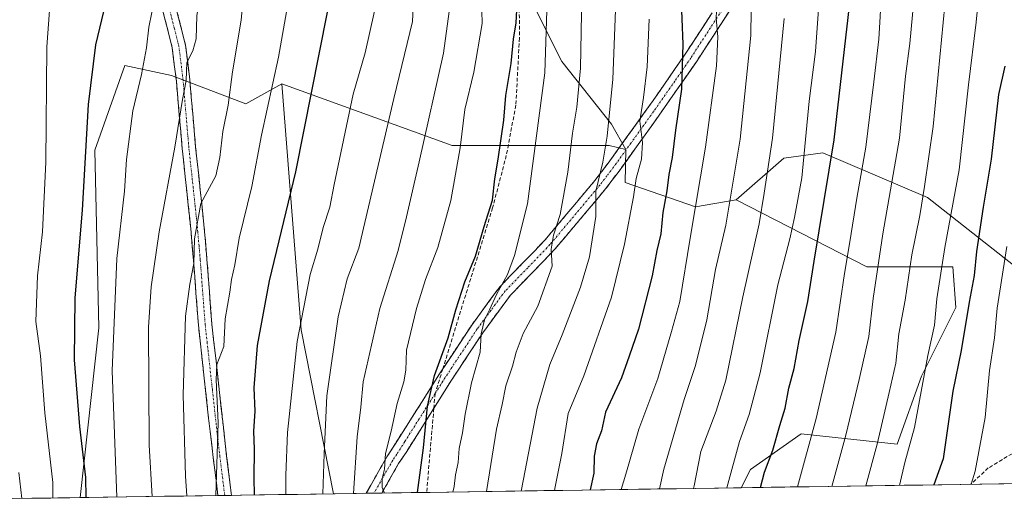
# Model space of a CAD drawing. Units: metres. Extents: x 599771 to 603197, y 4787001 to 4789365.
# Drawn here: x 602179 to 602438, y 4787036 to 4787163 of the extents above; entities that cross this region are included whole.
import ezdxf

# ---------------------------------------------------------------- set-up
doc = ezdxf.new("R2010")
doc.units = ezdxf.units.M
doc.header["$MEASUREMENT"] = 0
doc.linetypes.add('TRAZO_Y_PUNTO', pattern=[1, 0.5, -0.25, 0, -0.25])
doc.linetypes.add('TRAZOSX2', pattern=[1.5, 1, -0.5])
for name, color, linetype, lineweight in [('Arbolado forestal CxS', 92, 'Continuous', 0), ('Camino', 19, 'TRAZOSX2', 0), ('Camino Cxs', 19, 'Continuous', 0), ('Camino eje', 19, 'TRAZO_Y_PUNTO', 0), ('Curva de nivel maestra', 36, 'Continuous', 30), ('Curva de nivel normal', 36, 'Continuous', 0), ('Municipio CxS', 142, 'Continuous', 0), ('Pastizal CxS', 92, 'Continuous', 0), ('Senda', 19, 'TRAZOSX2', 0)]:
    doc.layers.add(name, color=color, linetype=linetype, lineweight=lineweight)

# ---------------------------------------------------------------- blocks, each defined once
blk = doc.blocks.new('*U152')
at = {"layer": 'Arbolado forestal CxS', "color": 92, "linetype": 'Continuous', "lineweight": 0}
for points in [[(602323.92, 4787306.41, 370.86), (602321.17, 4787292.64, 369.91), (602308.78, 4787279.57, 373.4), (602299.83, 4787254.8, 373.27), (602297.77, 4787241.72, 372.95), (602269.55, 4787235.53, 388.8), (602257.86, 4787220.39, 396.72), (602257.86, 4787196.99, 399.02), (602268.87, 4787181.17, 395.32), (602292.96, 4787172.91, 382.89), (602313.6, 4787168.09, 370.88), (602321.86, 4787151.58, 365.99), (602334.94, 4787135.06, 357.44), (602338.68, 4787128.43, 355.62), (602334.28, 4787129.46, 357.52), (602292.95, 4787129.46, 379.31), (602248.01, 4787145.73, 402.34), (602238.58, 4787140.42, 406.06), (602218.91, 4787147.86, 415.22), (602206.68, 4787150.52, 420.34), (602198.71, 4787128.2, 422.4), (602199.78, 4787081.42, 419.86), (602194.85, 4787036.71, 424.17), (602129.6, 4787035.73, 461.84)], [(602519.13, 4787041.55, 288.88), (602369.15, 4787039.31, 325.6), (602369.15, 4787039.31, 325.6), (602371.61, 4787044.14, 324.92), (602384.94, 4787053.47, 319.59), (602410.28, 4787050.8, 304.8), (602416.65, 4787068.67, 303.27), (602425.68, 4787086.74, 299.92), (602424.94, 4787097.47, 301.08), (602402.28, 4787097.47, 314.48), (602367.84, 4787115.17, 336.95), (602380.35, 4787126.12, 330.96), (602390.68, 4787127.49, 324.56), (602418.2, 4787115.79, 307.13), (602440.91, 4787097.9, 290.97)]]:
    blk.add_polyline3d(points, dxfattribs=at)
blk = doc.blocks.new('*U179')
at = {"layer": 'Curva de nivel normal', "color": 36, "linetype": 'Continuous', "lineweight": 0}
blk.add_polyline3d([(602429.72, 4787040.21, 295), (602430.82, 4787043.69, 295), (602433.46, 4787057.78, 295), (602434.57, 4787070.21, 295), (602435.9, 4787078.82, 295), (602436.6, 4787086.59, 295), (602439.18, 4787102.84, 295)], dxfattribs=at)
blk = doc.blocks.new('*U180')
at = {"layer": 'Curva de nivel normal', "color": 36, "linetype": 'Continuous', "lineweight": 0}
blk.add_polyline3d([(602237.74, 4787301.2, 410), (602235.43, 4787280.02, 410), (602234.28, 4787259.96, 410), (602234.77, 4787243.35, 410), (602237.36, 4787215.82, 410), (602239.18, 4787198.49, 410), (602238.93, 4787180.15, 410), (602237.28, 4787162.49, 410), (602235.04, 4787148.82, 410), (602233.88, 4787140.07, 410), (602232.48, 4787133.16, 410), (602231.71, 4787126.31, 410), (602230.6, 4787121.43, 410), (602226.68, 4787114.16, 410), (602225.03, 4787104.89, 410), (602224.8, 4787098.4, 410), (602223.77, 4787092.89, 410), (602222.67, 4787084.5, 410), (602222.04, 4787063.81, 410), (602222.65, 4787042.32, 410), (602222.98, 4787037.13, 410)], dxfattribs=at)
blk = doc.blocks.new('*U187')
at = {"layer": 'Curva de nivel normal', "color": 36, "linetype": 'Continuous', "lineweight": 0}
blk.add_polyline3d([(602347.62, 4787038.99, 340), (602348.75, 4787044.16, 340), (602354.09, 4787062.52, 340), (602357.1, 4787071.49, 340), (602360.03, 4787083.54, 340), (602362.35, 4787096.75, 340), (602365.07, 4787108.5, 340), (602368.87, 4787131.16, 340), (602371.63, 4787158.41, 340), (602371.87, 4787172.06, 340), (602370.71, 4787177.02, 340), (602371.26, 4787180.26, 340), (602371.71, 4787186.29, 340), (602370.89, 4787197.37, 340), (602365.56, 4787227.13, 340), (602364.82, 4787244.84, 340), (602365.47, 4787252.22, 340), (602367.66, 4787256.58, 340), (602373.21, 4787263.14, 340), (602377.46, 4787269.34, 340), (602383.08, 4787279.92, 340), (602386.04, 4787289.28, 340), (602387.38, 4787312.46, 340)], dxfattribs=at)
blk = doc.blocks.new('*U194')
at = {"layer": 'Curva de nivel normal', "color": 36, "linetype": 'Continuous', "lineweight": 0}
blk.add_polyline3d([(602213.82, 4787036.99, 415), (602213.02, 4787050.53, 415), (602212.86, 4787081.56, 415), (602213.6, 4787092.21, 415), (602215.68, 4787106.67, 415), (602219.84, 4787129.05, 415), (602221.84, 4787141.61, 415), (602222.77, 4787146.54, 415), (602222.97, 4787151.3, 415), (602224.53, 4787154.36, 415), (602225.48, 4787157.55, 415), (602225.62, 4787163.64, 415), (602226.92, 4787171.84, 415), (602228.43, 4787189.15, 415), (602228.06, 4787212.79, 415), (602226.52, 4787232.58, 415), (602225.34, 4787241.08, 415), (602224.39, 4787250.23, 415), (602222.79, 4787261.03, 415), (602222.38, 4787270.48, 415), (602223.46, 4787282.83, 415), (602224.72, 4787290.66, 415), (602225.98, 4787302.68, 415)], dxfattribs=at)
blk = doc.blocks.new('*U197')
at = {"layer": 'Curva de nivel normal', "color": 36, "linetype": 'Continuous', "lineweight": 0}
blk.add_polyline3d([(602275.13, 4787037.9, 380), (602274.51, 4787039.34, 380), (602274.46, 4787041.75, 380), (602275.06, 4787044.21, 380), (602275.4, 4787048.36, 380), (602276.87, 4787054.21, 380), (602278.44, 4787061.5, 380), (602280.22, 4787067.19, 380), (602280.71, 4787070.26, 380), (602280.92, 4787075.52, 380), (602283.51, 4787086.5, 380), (602285.89, 4787094.16, 380), (602289.13, 4787102.61, 380), (602292.58, 4787114.96, 380), (602295.06, 4787128.82, 380), (602296.31, 4787138.97, 380), (602298.64, 4787148.8, 380), (602300.8, 4787161.57, 380), (602300.6, 4787171.68, 380)], dxfattribs=at)
blk = doc.blocks.new('*U200')
at = {"layer": 'Curva de nivel normal', "color": 36, "linetype": 'Continuous', "lineweight": 0}
blk.add_polyline3d([(602365.38, 4787039.25, 330), (602368.64, 4787051.49, 330), (602371.22, 4787058.58, 330), (602374.17, 4787069.57, 330), (602378.81, 4787092.79, 330), (602381.99, 4787104.9, 330), (602383.2, 4787110.5, 330), (602385.09, 4787120.9, 330), (602387.08, 4787141.1, 330), (602388.75, 4787154.17, 330), (602390.05, 4787172.82, 330)], dxfattribs=at)
blk = doc.blocks.new('*U207')
at = {"layer": 'Curva de nivel normal', "color": 36, "linetype": 'Continuous', "lineweight": 0}
blk.add_polyline3d([(602274.33, 4787306.88, 395), (602270.88, 4787294.48, 395), (602268.73, 4787283.1, 395), (602266.86, 4787269.46, 395), (602263.9, 4787254.68, 395), (602262.34, 4787241.62, 395), (602262.88, 4787226, 395), (602271.14, 4787186.14, 395), (602273.06, 4787172.49, 395), (602272.44, 4787164.82, 395), (602269.98, 4787153.82, 395), (602266.84, 4787142.98, 395), (602261.81, 4787119.18, 395), (602260.67, 4787113.22, 395), (602258.94, 4787107.87, 395), (602257.54, 4787102.17, 395), (602255.54, 4787095.5, 395), (602252.11, 4787077.83, 395), (602249.51, 4787053.83, 395), (602249.08, 4787042.57, 395), (602249.09, 4787037.51, 395)], dxfattribs=at)
blk = doc.blocks.new('*U213')
at = {"layer": 'Curva de nivel normal', "color": 36, "linetype": 'Continuous', "lineweight": 0}
blk.add_polyline3d([(602178.72, 4787043.31, 435), (602179.49, 4787036.48, 435)], dxfattribs=at)
blk = doc.blocks.new('*U214')
at = {"layer": 'Curva de nivel normal', "color": 36, "linetype": 'Continuous', "lineweight": 0}
blk.add_polyline3d([(602204.49, 4787036.85, 420), (602203.32, 4787070.12, 420), (602204.56, 4787099.65, 420), (602206.54, 4787117.44, 420), (602207.05, 4787125.78, 420), (602208.73, 4787138.56, 420), (602211.04, 4787148.13, 420), (602212.39, 4787155.14, 420), (602212.98, 4787160.58, 420), (602214.57, 4787168.46, 420), (602215.53, 4787177.28, 420), (602215.85, 4787187.99, 420), (602217.27, 4787200.51, 420), (602217.08, 4787214.92, 420), (602216.83, 4787226.02, 420), (602216.12, 4787235.88, 420), (602216, 4787241.99, 420), (602215.02, 4787247.14, 420), (602213.62, 4787253.25, 420), (602212.08, 4787270.56, 420), (602213.09, 4787288.42, 420), (602213.89, 4787294.42, 420), (602214.1, 4787297.72, 420), (602214.8, 4787300.5, 420)], dxfattribs=at)
blk = doc.blocks.new('*U215')
at = {"layer": 'Curva de nivel normal', "color": 36, "linetype": 'Continuous', "lineweight": 0}
blk.add_polyline3d([(602337.52, 4787038.83, 345), (602338.68, 4787042.9, 345), (602342.11, 4787054.74, 345), (602347.16, 4787068.04, 345), (602350.79, 4787080.42, 345), (602352.98, 4787088.33, 345), (602355.66, 4787105.07, 345), (602359.74, 4787129.02, 345), (602362.62, 4787150.43, 345), (602362.96, 4787158.07, 345), (602362.52, 4787162.96, 345), (602362.93, 4787172.77, 345), (602362.25, 4787187.68, 345), (602359.38, 4787209.8, 345), (602355.9, 4787227.98, 345), (602355.36, 4787237.78, 345), (602357.04, 4787250.43, 345), (602358.8, 4787256.64, 345), (602360.76, 4787260.48, 345), (602370.55, 4787277.09, 345), (602372.6, 4787281.03, 345), (602374.79, 4787288.32, 345), (602377.65, 4787304.71, 345)], dxfattribs=at)
blk = doc.blocks.new('*U218')
at = {"layer": 'Curva de nivel normal', "color": 36, "linetype": 'Continuous', "lineweight": 0}
blk.add_polyline3d([(602380.47, 4787162.88, 335), (602377.34, 4787131.35, 335), (602375.2, 4787116.92, 335), (602373.87, 4787108.78, 335), (602369.52, 4787089.58, 335), (602365.1, 4787067.61, 335), (602362.51, 4787059.5, 335), (602358.53, 4787048.83, 335), (602356.7, 4787039.83, 335), (602356.54, 4787039.12, 335)], dxfattribs=at)
blk = doc.blocks.new('*U219')
at = {"layer": 'Curva de nivel normal', "color": 36, "linetype": 'Continuous', "lineweight": 0}
blk.add_polyline3d([(602414.94, 4787170.5, 315), (602413.57, 4787156.33, 315), (602412.42, 4787147.68, 315), (602410.84, 4787131.42, 315), (602406.47, 4787106.16, 315), (602403.93, 4787089.16, 315), (602402.8, 4787079.16, 315), (602400.21, 4787067.83, 315), (602396.71, 4787053.16, 315), (602393.01, 4787039.66, 315)], dxfattribs=at)
blk = doc.blocks.new('*U223')
at = {"layer": 'Curva de nivel normal', "color": 36, "linetype": 'Continuous', "lineweight": 0}
blk.add_polyline3d([(602311.09, 4787038.44, 360), (602311.66, 4787041.09, 360), (602315.34, 4787060.22, 360), (602318.64, 4787071.78, 360), (602321.95, 4787079.62, 360), (602326.77, 4787092.16, 360), (602329.14, 4787100.16, 360), (602330.8, 4787110.74, 360), (602330.79, 4787117.45, 360), (602332.62, 4787125.07, 360), (602333.81, 4787131.94, 360), (602335.26, 4787146.95, 360), (602335.98, 4787165.06, 360)], dxfattribs=at)
blk = doc.blocks.new('*U225')
at = {"layer": 'Curva de nivel normal', "color": 36, "linetype": 'Continuous', "lineweight": 0}
blk.add_polyline3d([(602406.87, 4787183.13, 320), (602405.38, 4787157.48, 320), (602404.09, 4787146.18, 320), (602402.01, 4787129, 320), (602399.58, 4787115.55, 320), (602397.76, 4787104.08, 320), (602396.34, 4787095.74, 320), (602394.12, 4787080.3, 320), (602388.93, 4787057.58, 320), (602383.98, 4787039.53, 320)], dxfattribs=at)
blk = doc.blocks.new('*U227')
at = {"layer": 'Curva de nivel normal', "color": 36, "linetype": 'Continuous', "lineweight": 0}
blk.add_polyline3d([(602319.92, 4787038.57, 355), (602320.06, 4787039.5, 355), (602321.87, 4787048.33, 355), (602323.55, 4787058.83, 355), (602327.65, 4787068.75, 355), (602334.91, 4787089.5, 355), (602338.4, 4787103.5, 355), (602340.77, 4787115.89, 355), (602341.44, 4787120.79, 355), (602342.82, 4787125.81, 355), (602343.1, 4787130.22, 355), (602342.42, 4787135.82, 355), (602343.4, 4787142.08, 355), (602344.3, 4787150.21, 355), (602344.9, 4787162.75, 355)], dxfattribs=at)
blk = doc.blocks.new('*U229')
at = {"layer": 'Curva de nivel normal', "color": 36, "linetype": 'Continuous', "lineweight": 0}
blk.add_polyline3d([(602283.03, 4787299.32, 390), (602280.42, 4787290.73, 390), (602278.11, 4787279.48, 390), (602276.18, 4787267.99, 390), (602272.27, 4787251.78, 390), (602270.74, 4787241.03, 390), (602270.74, 4787230.78, 390), (602271.48, 4787223.82, 390), (602273, 4787217.06, 390), (602276.23, 4787206.12, 390), (602279.72, 4787191.63, 390), (602281.97, 4787183.1, 390), (602283.06, 4787175.06, 390), (602282.44, 4787162.15, 390), (602277.54, 4787141.82, 390), (602268.29, 4787102.44, 390), (602265.23, 4787094.32, 390), (602262.85, 4787084.34, 390), (602259.9, 4787063.54, 390), (602259.2, 4787048.19, 390), (602258.81, 4787037.66, 390)], dxfattribs=at)
blk = doc.blocks.new('*U231')
at = {"layer": 'Curva de nivel normal', "color": 36, "linetype": 'Continuous', "lineweight": 0}
blk.add_polyline3d([(602191.34, 4787316.28, 430), (602190.14, 4787283.85, 430), (602191.09, 4787271.33, 430), (602193.21, 4787258.48, 430), (602193.66, 4787248.47, 430), (602193.31, 4787241.18, 430), (602194.67, 4787232.7, 430), (602196.35, 4787223.82, 430), (602194.13, 4787204.75, 430), (602191.86, 4787193.41, 430), (602191.28, 4787188.36, 430), (602189.26, 4787182.35, 430), (602188.5, 4787177.58, 430), (602187.21, 4787171.11, 430), (602186.06, 4787155.45, 430), (602185.86, 4787125.05, 430), (602184.97, 4787106.72, 430), (602183.63, 4787095.16, 430), (602183.17, 4787083.13, 430), (602184.38, 4787074.07, 430), (602185.52, 4787059.05, 430), (602187.68, 4787040.71, 430), (602187.62, 4787036.6, 430)], dxfattribs=at)
blk = doc.blocks.new('*U234')
at = {"layer": 'Curva de nivel normal', "color": 36, "linetype": 'Continuous', "lineweight": 0}
blk.add_polyline3d([(602293.14, 4787038.17, 370), (602293.44, 4787039.64, 370), (602293.78, 4787042.71, 370), (602294.52, 4787045.94, 370), (602294.77, 4787049.67, 370), (602295.66, 4787053.79, 370), (602296.32, 4787058.68, 370), (602298.07, 4787066.9, 370), (602300.36, 4787075.01, 370), (602300.59, 4787079.83, 370), (602301.44, 4787083.5, 370), (602302.82, 4787086.16, 370), (602304.62, 4787090.16, 370), (602307.5, 4787095.5, 370), (602309.34, 4787100.5, 370), (602312.76, 4787114.11, 370), (602317.4, 4787148.56, 370), (602318.1, 4787170.51, 370)], dxfattribs=at)
blk = doc.blocks.new('*U241')
at = {"layer": 'Curva de nivel normal', "color": 36, "linetype": 'Continuous', "lineweight": 0}
blk.add_polyline3d([(602440.86, 4787266, 310), (602433.28, 4787252.94, 310), (602422.52, 4787238.14, 310), (602418.98, 4787230.81, 310), (602417.27, 4787222.15, 310), (602415.04, 4787214.82, 310), (602415.11, 4787212.3, 310), (602416.03, 4787211.06, 310), (602421.18, 4787205.92, 310), (602423.44, 4787202.21, 310), (602424.25, 4787194.68, 310), (602423.28, 4787171.04, 310), (602419.77, 4787134.47, 310), (602417.42, 4787118.61, 310), (602416.22, 4787111.03, 310), (602414.14, 4787100.64, 310), (602412.37, 4787088.7, 310), (602410.72, 4787079.83, 310), (602409.89, 4787072.08, 310), (602408.16, 4787064.35, 310), (602404.95, 4787050.79, 310), (602401.95, 4787039.8, 310)], dxfattribs=at)
blk = doc.blocks.new('*U243')
at = {"layer": 'Curva de nivel normal', "color": 36, "linetype": 'Continuous', "lineweight": 0}
blk.add_polyline3d([(602266.94, 4787037.78, 385), (602267.93, 4787052.68, 385), (602268.9, 4787060.56, 385), (602269.48, 4787067.22, 385), (602273.89, 4787086.5, 385), (602278.72, 4787101.83, 385), (602280.86, 4787110.64, 385), (602284.23, 4787125.16, 385), (602290.66, 4787153.74, 385), (602292.38, 4787166.64, 385), (602292.47, 4787173.88, 385), (602290.98, 4787183.86, 385), (602286.06, 4787203.99, 385), (602281.38, 4787218.79, 385), (602279.71, 4787228.47, 385), (602279.78, 4787239.9, 385), (602281.95, 4787254.17, 385), (602286.74, 4787273.95, 385), (602290.8, 4787287.74, 385), (602294.7, 4787297.74, 385), (602298.17, 4787305.72, 385)], dxfattribs=at)
blk = doc.blocks.new('*U246')
at = {"layer": 'Curva de nivel normal', "color": 36, "linetype": 'Continuous', "lineweight": 0}
blk.add_polyline3d([(602327.11, 4787169.03, 365), (602326.76, 4787149.86, 365), (602325.81, 4787139.56, 365), (602324.65, 4787132.74, 365), (602323.4, 4787122.4, 365), (602321.39, 4787111.31, 365), (602319.63, 4787105.83, 365), (602319.05, 4787102.12, 365), (602319.31, 4787097.66, 365), (602315.5, 4787087.12, 365), (602311.64, 4787079.96, 365), (602309.78, 4787075.04, 365), (602308.88, 4787071.3, 365), (602307.06, 4787066.1, 365), (602306.15, 4787061.26, 365), (602304.62, 4787054.77, 365), (602302.02, 4787038.3, 365)], dxfattribs=at)
blk = doc.blocks.new('*U248')
at = {"layer": 'Curva de nivel normal', "color": 36, "linetype": 'Continuous', "lineweight": 0}
blk.add_polyline3d([(602440.51, 4787244.03, 305), (602432.11, 4787235.12, 305), (602428.34, 4787231.64, 305), (602426.8, 4787227.8, 305), (602426.02, 4787220.65, 305), (602426.48, 4787215.82, 305), (602432.95, 4787203.83, 305), (602433.91, 4787195.09, 305), (602433.65, 4787188.34, 305), (602431.1, 4787161.93, 305), (602429.01, 4787145.44, 305), (602426.56, 4787123, 305), (602422.79, 4787102.61, 305), (602420.74, 4787089.1, 305), (602420.09, 4787082.16, 305), (602418.37, 4787074.16, 305), (602414.85, 4787055.16, 305), (602412.29, 4787045.91, 305), (602410.86, 4787039.93, 305)], dxfattribs=at)
blk = doc.blocks.new('*U255')
at = {"layer": 'Curva de nivel maestra', "color": 36, "linetype": 'Continuous', "lineweight": 30}
blk.add_polyline3d([(602170.18, 4787375.08, 425), (602187.74, 4787356.79, 425), (602199.35, 4787345.4, 425), (602204.49, 4787337.01, 425), (602205.67, 4787330.94, 425), (602204.88, 4787322.4, 425), (602202.89, 4787313.95, 425), (602201.27, 4787301.66, 425), (602200.17, 4787280, 425), (602200.82, 4787263.88, 425), (602205.62, 4787234.34, 425), (602205.72, 4787220.26, 425), (602205.04, 4787215.61, 425), (602205.57, 4787202.64, 425), (602205.77, 4787192.5, 425), (602202.71, 4787171.75, 425), (602198.93, 4787155.95, 425), (602197, 4787140.24, 425), (602195.4, 4787112.38, 425), (602193.5, 4787089.34, 425), (602193.29, 4787072.97, 425), (602194.69, 4787055.44, 425), (602196.25, 4787041.96, 425), (602196.33, 4787036.73, 425)], dxfattribs=at)
blk = doc.blocks.new('*U259')
at = {"layer": 'Curva de nivel maestra', "color": 36, "linetype": 'Continuous', "lineweight": 30}
blk.add_polyline3d([(602438.61, 4787150.35, 300), (602436.93, 4787142.87, 300), (602435, 4787125.83, 300), (602432.9, 4787113.19, 300), (602431.17, 4787101.5, 300), (602430.52, 4787095.17, 300), (602429.21, 4787088.14, 300), (602427.12, 4787075.46, 300), (602424.89, 4787064.77, 300), (602422.35, 4787046.94, 300), (602419.94, 4787040.07, 300)], dxfattribs=at)
blk = doc.blocks.new('*U260')
at = {"layer": 'Curva de nivel maestra', "color": 36, "linetype": 'Continuous', "lineweight": 30}
blk.add_polyline3d([(602374.22, 4787039.38, 325), (602375.29, 4787043.38, 325), (602377.48, 4787049.16, 325), (602379.29, 4787055.69, 325), (602380.76, 4787060.26, 325), (602381.73, 4787065.57, 325), (602383.06, 4787070.68, 325), (602384.45, 4787078.12, 325), (602386.73, 4787088.38, 325), (602388.37, 4787099.02, 325), (602393.61, 4787130.94, 325), (602398.02, 4787169.42, 325)], dxfattribs=at)
blk = doc.blocks.new('*U261')
at = {"layer": 'Curva de nivel maestra', "color": 36, "linetype": 'Continuous', "lineweight": 30}
blk.add_polyline3d([(602240.83, 4787037.39, 400), (602240.75, 4787041.83, 400), (602240.84, 4787049.5, 400), (602240.68, 4787054.16, 400), (602240.96, 4787059.5, 400), (602240.77, 4787065.65, 400), (602241.65, 4787076.79, 400), (602244.79, 4787093.81, 400), (602251.71, 4787122.5, 400), (602260.06, 4787164.54, 400), (602261.74, 4787178.36, 400), (602260.43, 4787188.62, 400), (602257.23, 4787207.19, 400), (602254.88, 4787220.25, 400), (602253.86, 4787239.93, 400), (602255.45, 4787260.19, 400), (602258.25, 4787278, 400), (602258.82, 4787287.51, 400), (602259.63, 4787294.6, 400), (602261.4, 4787303.36, 400)], dxfattribs=at)
blk = doc.blocks.new('*U267')
at = {"layer": 'Curva de nivel maestra', "color": 36, "linetype": 'Continuous', "lineweight": 30}
blk.add_polyline3d([(602351.89, 4787202.98, 350), (602353.72, 4787156.18, 350), (602353.37, 4787144.33, 350), (602351.77, 4787133.48, 350), (602350.89, 4787126.28, 350), (602350.02, 4787121.83, 350), (602349.53, 4787117.5, 350), (602348.46, 4787111.83, 350), (602347.93, 4787106.16, 350), (602346.9, 4787101.76, 350), (602345.67, 4787095.11, 350), (602342.08, 4787081.08, 350), (602339.58, 4787073.94, 350), (602337.55, 4787068.29, 350), (602333.37, 4787059.19, 350), (602332.32, 4787054.31, 350), (602330.97, 4787050.91, 350), (602330.35, 4787047.66, 350), (602330.27, 4787043.11, 350), (602329.33, 4787038.71, 350)], dxfattribs=at)
blk = doc.blocks.new('*U270')
at = {"layer": 'Curva de nivel maestra', "color": 36, "linetype": 'Continuous', "lineweight": 30}
blk.add_polyline3d([(602283.77, 4787038.03, 375), (602285.4, 4787049.83, 375), (602286.4, 4787060.83, 375), (602288.31, 4787068.83, 375), (602291.9, 4787078.83, 375), (602293.87, 4787086.16, 375), (602296.28, 4787093.5, 375), (602299.09, 4787100.26, 375), (602301.41, 4787108.08, 375), (602303.59, 4787115.02, 375), (602304.22, 4787120.65, 375), (602305.1, 4787125.84, 375), (602306.54, 4787136.12, 375), (602307.11, 4787142.58, 375), (602308.49, 4787151.09, 375), (602309.1, 4787157.49, 375), (602309.79, 4787161.72, 375), (602309.97, 4787165.08, 375)], dxfattribs=at)

msp = doc.modelspace()

# ---------------------------------------------------------------- linework, layer by layer
at = {"layer": 'Arbolado forestal CxS', "color": 92, "linetype": 'Continuous', "lineweight": 0}
for points in [[(602317.21, 4787314.63, 375.07), (602323.92, 4787306.41, 370.86), (602321.17, 4787292.64, 369.91), (602308.78, 4787279.57, 373.4), (602299.83, 4787254.8, 373.27), (602297.77, 4787241.72, 372.95), (602269.55, 4787235.53, 388.8), (602257.86, 4787220.39, 396.72), (602257.86, 4787196.99, 399.02), (602268.87, 4787181.17, 395.32), (602292.96, 4787172.91, 382.89), (602313.6, 4787168.09, 370.88), (602321.86, 4787151.58, 365.99), (602334.94, 4787135.06, 357.44), (602338.68, 4787128.43, 355.62)], [(602248.01, 4787145.73, 402.34), (602238.58, 4787140.42, 406.06), (602218.91, 4787147.86, 415.22), (602206.68, 4787150.52, 420.34), (602198.71, 4787128.2, 422.4), (602199.78, 4787081.42, 419.86), (602194.85, 4787036.71, 424.17)], [(602248.01, 4787145.73, 402.34), (602238.58, 4787140.42, 406.06), (602218.91, 4787147.86, 415.22), (602206.68, 4787150.52, 420.34), (602198.71, 4787128.2, 422.4), (602199.78, 4787081.42, 419.86), (602194.85, 4787036.71, 424.17)], [(602248.01, 4787145.73, 402.34), (602292.95, 4787129.46, 379.31), (602334.28, 4787129.46, 357.52), (602338.68, 4787128.43, 355.62)], [(602248.01, 4787145.73, 402.34), (602253.15, 4787080.9, 392.52), (602261.61, 4787037.7, 386.48)], [(602248.01, 4787145.73, 402.34), (602292.95, 4787129.46, 379.31), (602334.28, 4787129.46, 357.52), (602338.68, 4787128.43, 355.62)], [(602248.01, 4787145.73, 402.34), (602253.15, 4787080.9, 392.52), (602261.61, 4787037.7, 386.48)], [(602338.68, 4787128.43, 355.62), (602338.51, 4787119.69, 354.34), (602357.11, 4787113.32, 342.77), (602367.84, 4787115.17, 336.95)], [(602440.91, 4787097.9, 290.97), (602418.2, 4787115.79, 307.13), (602390.68, 4787127.49, 324.56), (602380.35, 4787126.12, 330.96), (602367.84, 4787115.17, 336.95)], [(602367.84, 4787115.17, 336.95), (602402.28, 4787097.47, 314.48), (602424.94, 4787097.47, 301.08), (602425.68, 4787086.74, 299.92), (602416.65, 4787068.67, 303.27), (602410.28, 4787050.8, 304.8), (602384.94, 4787053.47, 319.59), (602371.61, 4787044.14, 324.92), (602369.15, 4787039.31, 325.6)], [(602367.84, 4787115.17, 336.95), (602402.28, 4787097.47, 314.48), (602424.94, 4787097.47, 301.08), (602425.68, 4787086.74, 299.92), (602416.65, 4787068.67, 303.27), (602410.28, 4787050.8, 304.8), (602384.94, 4787053.47, 319.59), (602371.61, 4787044.14, 324.92), (602369.15, 4787039.31, 325.6)], [(602519.13, 4787041.55, 288.88), (602369.15, 4787039.31, 325.6)], [(602369.15, 4787039.31, 325.6), (602261.61, 4787037.7, 386.48)], [(602194.85, 4787036.71, 424.17), (602129.6, 4787035.73, 461.84)], [(602261.61, 4787037.7, 386.48), (602194.85, 4787036.71, 424.17)]]:
    msp.add_polyline3d(points, dxfattribs=at)
for points in [[(602194.85, 4787036.71, 424.17), (602199.78, 4787081.42, 419.86), (602198.71, 4787128.2, 422.4), (602206.68, 4787150.52, 420.34), (602218.91, 4787147.86, 415.22), (602238.58, 4787140.42, 406.06), (602248.01, 4787145.73, 402.34), (602253.15, 4787080.9, 392.52), (602261.61, 4787037.7, 386.48), (602194.85, 4787036.71, 424.17)], [(602261.61, 4787037.7, 386.48), (602253.15, 4787080.9, 392.52), (602248.01, 4787145.73, 402.34), (602292.95, 4787129.46, 379.31), (602334.28, 4787129.46, 357.52), (602338.68, 4787128.43, 355.62), (602338.51, 4787119.69, 354.34), (602357.11, 4787113.32, 342.77), (602367.84, 4787115.17, 336.95), (602402.28, 4787097.47, 314.48), (602424.94, 4787097.47, 301.08), (602425.68, 4787086.74, 299.92), (602416.65, 4787068.67, 303.27), (602410.28, 4787050.8, 304.8), (602384.94, 4787053.47, 319.59), (602371.61, 4787044.14, 324.92), (602369.15, 4787039.31, 325.6), (602261.61, 4787037.7, 386.48)]]:
    msp.add_polyline3d(points, close=True, dxfattribs=at)
at = {"layer": 'Camino', "color": 19, "linetype": 'TRAZOSX2', "lineweight": 0}
for points in [[(602231.19, 4787037.25), (602229.95, 4787047.21), (602228.73, 4787057.6), (602226.04, 4787082.09), (602224.74, 4787099.19), (602224.11, 4787106.5), (602223.37, 4787113.69), (602221.76, 4787128.66), (602220.23, 4787146.37), (602219.15, 4787155.21), (602216.78, 4787164.5), (602207.48, 4787193.55), (602193.1, 4787237.18), (602187.15, 4787254.15), (602180.19, 4787272.88), (602172.59, 4787293.23)], [(602175.91, 4787294.51), (602180.96, 4787281.01), (602190.5, 4787255.36), (602196.47, 4787238.32), (602210.86, 4787194.65), (602220.21, 4787165.48), (602222.65, 4787155.86), (602223.77, 4787146.74), (602225.3, 4787129), (602226.91, 4787114.06), (602227.65, 4787106.84), (602228.29, 4787099.47), (602229.59, 4787082.42), (602230.68, 4787072.73), (602233.48, 4787047.64), (602234.77, 4787037.3)], [(602290.45, 4787070.58), (602298.09, 4787082.16), (602305.56, 4787092.31), (602317.38, 4787104.52), (602330.57, 4787120.22), (602334.07, 4787124.83), (602345.94, 4787141.32), (602354.35, 4787153.48), (602370.9, 4787178.86), (602376.99, 4787189.09), (602382.26, 4787199.11), (602385.1, 4787205.5), (602388.21, 4787214.32), (602390.06, 4787220.72), (602391.6, 4787228.1), (602392.33, 4787230.98), (602394.81, 4787237.59), (602397, 4787241.98), (602400.2, 4787244.76), (602406.58, 4787248.51), (602410.9, 4787251.61)], [(602373.92, 4787176.97), (602357.31, 4787151.5), (602346.09, 4787135.42), (602336.92, 4787122.71), (602333.35, 4787118), (602320.02, 4787102.13), (602308.29, 4787090), (602301.01, 4787080.12), (602292.61, 4787067.39), (602288.49, 4787060.83), (602288.11, 4787060.23)], [(602270.26, 4787037.83), (602275.75, 4787047.48), (602280.01, 4787054.11), (602289.63, 4787069.33), (602290.45, 4787070.58)], [(602288.11, 4787060.23), (602280.95, 4787048.84), (602278.81, 4787045.67), (602274.39, 4787037.89)], [(602232.98, 4787037.27), (602231.19, 4787037.25)], [(602234.77, 4787037.3), (602232.98, 4787037.27)], [(602272.32, 4787037.86), (602270.26, 4787037.83)], [(602274.39, 4787037.89), (602272.32, 4787037.86)]]:
    msp.add_lwpolyline(points, dxfattribs=at)
at = {"layer": 'Camino Cxs', "color": 19, "linetype": 'Continuous', "lineweight": 0}
for points in [[(602220.21, 4787165.48, 417.1), (602221.43, 4787160.67, 416.15), (602222.65, 4787155.86, 415.52), (602223.21, 4787151.3, 415.07), (602223.77, 4787146.74, 414.59), (602224.15, 4787142.31, 414), (602224.54, 4787137.87, 413.44), (602224.92, 4787133.44, 413.05), (602225.3, 4787129, 412.19), (602225.7, 4787125.27, 411.79), (602226.11, 4787121.53, 411.27), (602226.51, 4787117.8, 410.62), (602226.91, 4787114.06, 410.08), (602227.28, 4787110.45, 409.18), (602227.65, 4787106.84, 408.55), (602227.97, 4787103.16, 408.35), (602228.29, 4787099.47, 408.42), (602228.62, 4787095.21, 407.78), (602228.94, 4787090.95, 407.01), (602229.27, 4787086.68, 406.51), (602229.59, 4787082.42, 406.45), (602230.14, 4787077.58, 406.29), (602230.68, 4787072.73, 405.6), (602231.15, 4787068.55, 405.07), (602231.61, 4787064.37, 404.73), (602232.08, 4787060.19, 404.48), (602232.55, 4787056, 404.37), (602233.01, 4787051.82, 404.09), (602233.48, 4787047.64, 403.66), (602233.99, 4787043.52, 403.56), (602234.51, 4787039.4, 403.27), (602234.77, 4787037.3, 403), (602234.77, 4787037.3, 403), (602231.19, 4787037.25, 405), (602230.78, 4787040.56, 405.17), (602230.36, 4787043.89, 405.35), (602229.95, 4787047.21, 405.48), (602229.54, 4787050.67, 405.89), (602229.14, 4787054.14, 406.37), (602228.73, 4787057.6, 406.26), (602228.19, 4787062.5, 406.52), (602227.65, 4787067.4, 406.79), (602227.12, 4787072.29, 407.21), (602226.58, 4787077.19, 408.02), (602226.04, 4787082.09, 408.13), (602225.72, 4787086.37, 407.93), (602225.39, 4787090.64, 408.21), (602225.07, 4787094.92, 409.06), (602224.74, 4787099.19, 410), (602224.43, 4787102.85, 410), (602224.11, 4787106.5, 410.47), (602223.74, 4787110.1, 411.11), (602223.37, 4787113.69, 411.66), (602222.97, 4787117.43, 412.17), (602222.57, 4787121.18, 412.81), (602222.16, 4787124.92, 413.35), (602221.76, 4787128.66, 413.64), (602221.38, 4787133.09, 414.43), (602221, 4787137.52, 414.97), (602220.61, 4787141.94, 415.51), (602220.23, 4787146.37, 415.98), (602219.69, 4787150.79, 416.43), (602219.15, 4787155.21, 416.94), (602217.97, 4787159.86, 417.83), (602216.78, 4787164.5, 418.75)], [(602366.8, 4787166.05, 342.63), (602364.43, 4787162.42, 343.9), (602362.06, 4787158.78, 345.09), (602359.68, 4787155.14, 346.6), (602357.31, 4787151.5, 347.77), (602354.51, 4787147.48, 349.26), (602351.7, 4787143.46, 350.84), (602348.9, 4787139.44, 351.82), (602346.09, 4787135.42, 353.31), (602343.8, 4787132.24, 354.31), (602341.51, 4787129.07, 355.62), (602339.21, 4787125.89, 356.39), (602336.92, 4787122.71, 357.43), (602335.14, 4787120.36, 358.43), (602333.35, 4787118, 358.95), (602330.68, 4787114.83, 359.96), (602328.02, 4787111.65, 361.02), (602325.35, 4787108.48, 362.33), (602322.69, 4787105.3, 363.56), (602320.02, 4787102.13, 364.6), (602317.09, 4787099.1, 365.46), (602314.16, 4787096.07, 366.46), (602311.22, 4787093.03, 367.26), (602308.29, 4787090, 368.22), (602305.86, 4787086.71, 368.47), (602303.44, 4787083.41, 368.98), (602301.01, 4787080.12, 369.77), (602298.91, 4787076.94, 370.38), (602296.81, 4787073.76, 371.31), (602294.71, 4787070.57, 371.84), (602292.61, 4787067.39, 372.43), (602290.55, 4787064.11, 373.39), (602288.49, 4787060.83, 374.04), (602285.98, 4787056.83, 375.05), (602283.46, 4787052.84, 375.8), (602280.95, 4787048.84, 377.14), (602278.81, 4787045.67, 377.79), (602276.6, 4787041.78, 379.21), (602274.39, 4787037.89, 380.48), (602270.26, 4787037.83, 382.62), (602271.29, 4787039.65, 382.01), (602273.52, 4787043.57, 381.18), (602275.75, 4787047.48, 378.99), (602277.88, 4787050.8, 378.46), (602280.01, 4787054.11, 377.64), (602282.42, 4787057.92, 376.52), (602284.82, 4787061.72, 375.96), (602287.23, 4787065.53, 375.14), (602289.63, 4787069.33, 374.15), (602291.75, 4787072.54, 373.28), (602293.86, 4787075.75, 372.91), (602295.98, 4787078.95, 371.73), (602298.09, 4787082.16, 371.49), (602300.58, 4787085.54, 370.8), (602303.07, 4787088.93, 370.31), (602305.56, 4787092.31, 370.05), (602308.52, 4787095.36, 369.14), (602311.47, 4787098.42, 367.87), (602314.43, 4787101.47, 367.15), (602317.38, 4787104.52, 366.02), (602320.02, 4787107.66, 364.82), (602322.66, 4787110.8, 363.81), (602325.29, 4787113.94, 362.56), (602327.93, 4787117.08, 361.57), (602330.57, 4787120.22, 360.45), (602332.32, 4787122.53, 359.92), (602334.07, 4787124.83, 359.24), (602336.44, 4787128.13, 358.12), (602338.82, 4787131.43, 357.02), (602341.19, 4787134.72, 355.64), (602343.57, 4787138.02, 354.46), (602345.94, 4787141.32, 353.75), (602348.74, 4787145.37, 352.57), (602351.55, 4787149.43, 350.82), (602354.35, 4787153.48, 349.21), (602356.71, 4787157.11, 348.23), (602359.08, 4787160.73, 346.9), (602361.44, 4787164.36, 345.24)]]:
    msp.add_polyline3d(points, dxfattribs=at)
at = {"layer": 'Camino eje', "color": 19, "linetype": 'TRAZO_Y_PUNTO', "lineweight": 0}
for points in [[(602232.98, 4787037.27), (602231.72, 4787047.43), (602231.11, 4787052.62), (602229.71, 4787065.17), (602228.36, 4787077.41), (602227.82, 4787082.26), (602226.52, 4787099.33), (602226.2, 4787102.99), (602225.88, 4787106.67), (602225.14, 4787113.88), (602223.53, 4787128.83), (602222, 4787146.56), (602221.46, 4787150.98), (602220.9, 4787155.54), (602219.68, 4787160.35), (602218.5, 4787164.99), (602213.82, 4787179.58), (602209.17, 4787194.1), (602194.79, 4787237.75), (602191.8, 4787246.27), (602188.83, 4787254.76), (602185.35, 4787264.12), (602180.58, 4787276.95), (602176.78, 4787287.12)], [(602372.41, 4787177.92), (602355.83, 4787152.49), (602351.63, 4787146.41), (602346.02, 4787138.37), (602340.08, 4787130.13), (602335.5, 4787123.77), (602333.75, 4787121.47), (602331.96, 4787119.11), (602318.7, 4787103.33), (602312.84, 4787097.26), (602306.93, 4787091.16), (602303.19, 4787086.08), (602299.55, 4787081.14), (602295.32, 4787074.73), (602291.12, 4787068.36), (602290.51, 4787067.4), (602288.45, 4787064.12)], [(602288.45, 4787064.12), (602284.25, 4787057.47), (602280.48, 4787051.48), (602278.35, 4787048.16), (602277.28, 4787046.58), (602272.32, 4787037.86)]]:
    msp.add_lwpolyline(points, dxfattribs=at)
at = {"layer": 'Curva de nivel normal', "color": 36, "linetype": 'Continuous', "lineweight": 0}
msp.add_polyline3d([(602230.63, 4787037.24, 405), (602231.26, 4787056.44, 405), (602230.71, 4787067.72, 405), (602230.89, 4787071.8, 405), (602232.74, 4787076.5, 405), (602233.12, 4787083.83, 405), (602234.35, 4787090.83, 405), (602234.73, 4787094.16, 405), (602235.62, 4787098.05, 405), (602236.79, 4787105.04, 405), (602240.09, 4787118.65, 405), (602242.66, 4787132.14, 405), (602247.18, 4787152.72, 405), (602250.01, 4787169.25, 405)], dxfattribs=at)
at = {"layer": 'Municipio CxS', "color": 142, "linetype": 'Continuous', "lineweight": 0}
msp.add_polyline3d([(602442.03, 4787040.39, 287.88), (602437.04, 4787040.32, 291.36), (602432.04, 4787040.25, 293.75), (602427.04, 4787040.17, 296.19), (602422.04, 4787040.1, 298.92), (602417.05, 4787040.02, 301.5), (602412.05, 4787039.95, 304.31), (602407.05, 4787039.87, 306.82), (602402.05, 4787039.8, 309.76), (602397.06, 4787039.72, 312.59), (602392.06, 4787039.65, 315.65), (602387.06, 4787039.57, 318.66), (602382.06, 4787039.5, 321.34), (602377.06, 4787039.43, 323.4), (602372.07, 4787039.35, 326.44), (602367.07, 4787039.28, 328.73), (602362.07, 4787039.2, 331.55), (602357.07, 4787039.13, 334.38), (602352.08, 4787039.05, 337.2), (602347.08, 4787038.98, 339.88), (602342.08, 4787038.9, 342.73), (602337.08, 4787038.83, 345.14), (602332.08, 4787038.75, 348.37), (602327.09, 4787038.68, 350.99), (602322.09, 4787038.6, 353.8), (602317.09, 4787038.53, 356.24), (602312.09, 4787038.46, 359.3), (602307.1, 4787038.38, 361.83), (602302.1, 4787038.31, 364.53), (602297.1, 4787038.23, 367.63), (602292.1, 4787038.16, 370.75), (602287.11, 4787038.08, 373.39), (602282.11, 4787038.01, 375.76), (602277.11, 4787037.93, 379.23), (602272.11, 4787037.86, 381.36), (602267.11, 4787037.78, 384.84), (602262.12, 4787037.71, 388.24), (602257.12, 4787037.63, 390.75), (602252.12, 4787037.56, 393.73), (602247.12, 4787037.49, 396), (602242.13, 4787037.41, 399.28), (602237.13, 4787037.34, 401.82), (602232.13, 4787037.26, 404.46), (602227.13, 4787037.19, 407.52), (602222.13, 4787037.11, 410.59), (602217.14, 4787037.04, 413.25), (602212.14, 4787036.96, 415.92), (602207.14, 4787036.89, 418.75), (602202.14, 4787036.81, 421.94), (602197.15, 4787036.74, 424.73), (602192.15, 4787036.66, 427.51), (602187.15, 4787036.59, 430.59), (602182.15, 4787036.52, 433.52), (602177.16, 4787036.44, 436.19)], dxfattribs=at)
at = {"layer": 'Pastizal CxS', "color": 92, "linetype": 'Continuous', "lineweight": 0}
for points in [[(602317.21, 4787314.63, 375.07), (602323.92, 4787306.41, 370.86), (602321.17, 4787292.64, 369.91), (602308.78, 4787279.57, 373.4), (602299.83, 4787254.8, 373.27), (602297.77, 4787241.72, 372.95), (602269.55, 4787235.53, 388.8), (602257.86, 4787220.39, 396.72), (602257.86, 4787196.99, 399.02), (602268.87, 4787181.17, 395.32), (602292.96, 4787172.91, 382.89), (602313.6, 4787168.09, 370.88), (602321.86, 4787151.58, 365.99), (602334.94, 4787135.06, 357.44), (602338.68, 4787128.43, 355.62)], [(602440.91, 4787097.9, 290.97), (602418.2, 4787115.79, 307.13), (602390.68, 4787127.49, 324.56), (602380.35, 4787126.12, 330.96), (602367.84, 4787115.17, 336.95), (602357.11, 4787113.32, 342.77), (602338.51, 4787119.69, 354.34), (602338.68, 4787128.43, 355.62), (602334.94, 4787135.06, 357.44), (602321.86, 4787151.58, 365.99), (602313.6, 4787168.09, 370.88), (602292.96, 4787172.91, 382.89), (602268.87, 4787181.17, 395.32), (602257.86, 4787196.99, 399.02), (602257.86, 4787220.39, 396.72), (602269.55, 4787235.53, 388.8), (602297.77, 4787241.72, 372.95), (602299.83, 4787254.8, 373.27), (602308.78, 4787279.57, 373.4), (602321.17, 4787292.64, 369.91), (602323.92, 4787306.41, 370.86)], [(602338.68, 4787128.43, 355.62), (602338.51, 4787119.69, 354.34), (602357.11, 4787113.32, 342.77), (602367.84, 4787115.17, 336.95)], [(602440.91, 4787097.9, 290.97), (602418.2, 4787115.79, 307.13), (602390.68, 4787127.49, 324.56), (602380.35, 4787126.12, 330.96), (602367.84, 4787115.17, 336.95)]]:
    msp.add_polyline3d(points, dxfattribs=at)
at = {"layer": 'Senda', "color": 19, "linetype": 'TRAZOSX2', "lineweight": 0}
for points in [[(602317.78, 4787342.59), (602321.97, 4787329.76), (602322.62, 4787319.79), (602322.38, 4787315.32), (602320.31, 4787302.79), (602305.1, 4787264.62), (602302.59, 4787252.15), (602302.09, 4787244.25), (602302.03, 4787238.22), (602303.26, 4787223.72), (602307.43, 4787201.07), (602310.53, 4787180.49), (602310.68, 4787157.78), (602309.72, 4787140.05), (602307.21, 4787126.84), (602303.6, 4787113.02), (602290.45, 4787070.58)], [(602565.6, 4787209.68), (602557.33, 4787205.16), (602546.62, 4787195.48), (602525.15, 4787171.44), (602509.37, 4787147.53), (602507.28, 4787142.22), (602496.85, 4787116.07), (602494.9, 4787111.43), (602484.5, 4787090.75), (602470.47, 4787068.97), (602460.59, 4787061.96), (602452.13, 4787055.21), (602434.27, 4787044.51), (602429.66, 4787040.21)], [(602290.45, 4787070.58), (602288.45, 4787064.12)], [(602288.45, 4787064.12), (602288.11, 4787060.23)], [(602288.11, 4787060.23), (602286.2, 4787038.07)]]:
    msp.add_lwpolyline(points, dxfattribs=at)

# ---------------------------------------------------------------- block references
at = {"layer": 'Arbolado forestal CxS', "color": 92, "linetype": 'Continuous', "lineweight": 0}
msp.add_blockref('*U152', (0, 0), dxfattribs=at)
at = {"layer": 'Curva de nivel maestra', "color": 36, "linetype": 'Continuous', "lineweight": 30}
for name in ['*U259', '*U261', '*U270', '*U267', '*U260', '*U255']:
    msp.add_blockref(name, (0, 0), dxfattribs=at)
at = {"layer": 'Curva de nivel normal', "color": 36, "linetype": 'Continuous', "lineweight": 0}
for name in ['*U225', '*U219', '*U241', '*U248', '*U179', '*U180', '*U207', '*U197', '*U234', '*U246', '*U223', '*U215', '*U187', '*U218', '*U200', '*U213', '*U231', '*U214', '*U194', '*U243', '*U227', '*U229']:
    msp.add_blockref(name, (0, 0), dxfattribs=at)

doc.saveas('drawing.dxf')
